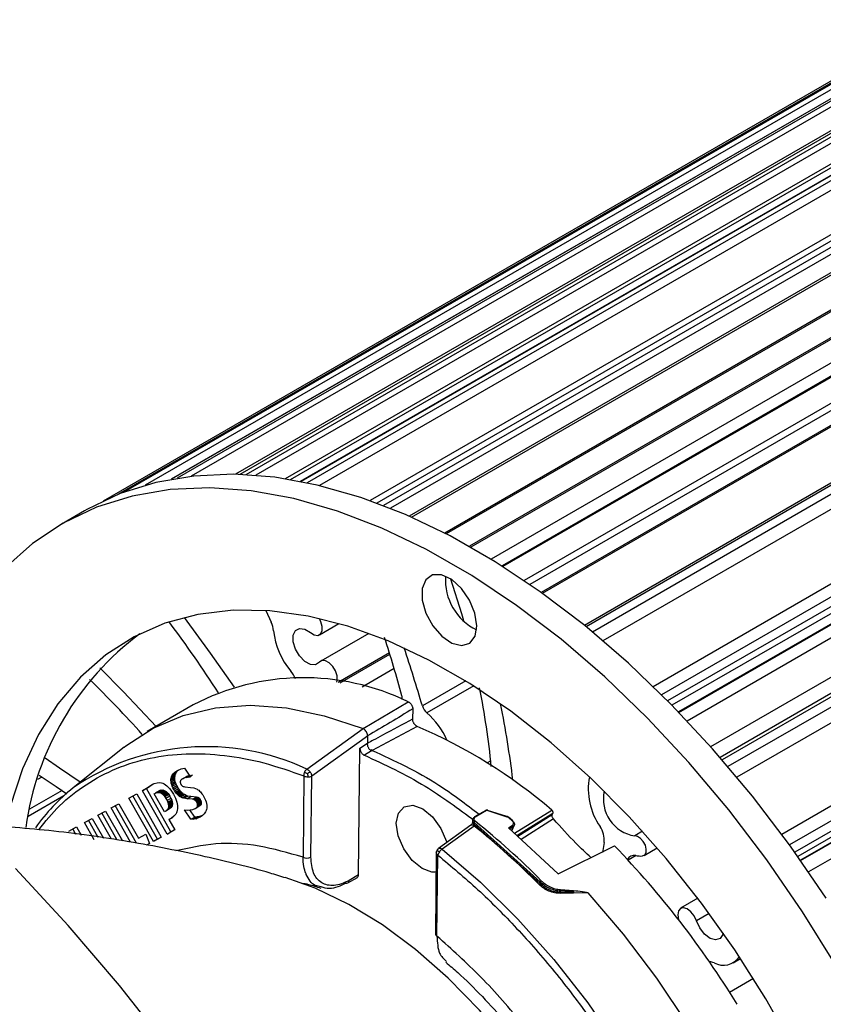
# Model space of a CAD drawing. Units: millimetres. Extents: x 10 to 410, y 10 to 287.
# Drawn here: x 311 to 347, y 108 to 152 of the extents above; entities that cross this region are included whole.
import ezdxf

# ---------------------------------------------------------------- set-up
doc = ezdxf.new("R2010")
doc.units = ezdxf.units.MM

msp = doc.modelspace()

# ---------------------------------------------------------------- linework, layer by layer
at = {"color": 7, "linetype": 'Continuous', "lineweight": 25}
for p, q in [((352.797, 151.763), (317.456, 131.36)), ((355.559, 151.909), (320.347, 131.582)), ((358.577, 151.66), (323.248, 131.265)), ((350.378, 151.059), (315.065, 130.672)), ((322.805, 131.344), (356.603, 150.855)), ((348.169, 149.876), (314.401, 130.382)), ((328.239, 129.661), (362.602, 149.498)), ((365.03, 149.328), (329.727, 128.948)), ((366.18, 148.68), (330.899, 128.312)), ((366.878, 148.021), (331.807, 127.776)), ((367.583, 147.839), (332.298, 127.47)), ((334.107, 126.245), (368.724, 146.229)), ((371.291, 145.18), (335.991, 124.803)), ((340.23, 120.897), (374.976, 140.956)), ((377.358, 139.245), (342.077, 118.878)), ((345.691, 114.253), (380.508, 134.353)), ((313.572, 129.947), (312.511, 129.334)), ((321.706, 125.468), (321.947, 124.941)), ((324.113, 124.381), (324.981, 124.882)), ((326.323, 124.445), (324.167, 123.2)), ((325.039, 122.229), (327.263, 123.513)), ((327.46, 122.86), (326.018, 122.028)), ((318.437, 121.232), (316.378, 120.044)), ((326.065, 120.17), (328.087, 121.372)), ((328.292, 121.05), (328.287, 120.591)), ((328.488, 120.27), (326.467, 119.192)), ((323.536, 118.352), (326.065, 120.17)), ((323.763, 118.043), (326.269, 119.847)), ((326.269, 119.847), (326.265, 119.514)), ((315.34, 119.335), (313.054, 117.511)), ((325.92, 119.296), (326.265, 119.514)), ((325.857, 113.6), (325.92, 119.296)), ((326.439, 119.177), (326.121, 118.975)), ((326.466, 119.195), (326.435, 119.209)), ((317.443, 117.893), (317.62, 117.995)), ((317.45, 117.947), (317.627, 118.049)), ((317.45, 117.947), (317.464, 117.999)), ((317.464, 117.999), (317.64, 118.101)), ((317.464, 117.999), (317.482, 118.048)), ((317.482, 118.048), (317.659, 118.15)), ((317.482, 118.048), (317.537, 118.136)), ((317.537, 118.136), (317.714, 118.238)), ((317.537, 118.136), (317.612, 118.213)), ((317.612, 118.213), (317.77, 118.304)), ((317.612, 118.213), (317.707, 118.277)), ((317.619, 117.937), (317.62, 117.995)), ((317.62, 117.995), (317.627, 118.049)), ((317.627, 118.049), (317.64, 118.101)), ((317.64, 118.101), (317.659, 118.15)), ((317.659, 118.15), (317.714, 118.238)), ((317.707, 118.277), (317.896, 118.359)), ((317.714, 118.238), (317.789, 118.315)), ((317.896, 118.359), (318.056, 118.393)), ((317.962, 117.916), (318.138, 118.018)), ((318.048, 117.954), (318.225, 118.056)), ((318.056, 118.393), (318.324, 117.986)), ((318.225, 118.056), (318.138, 118.018)), ((318.141, 117.978), (318.318, 118.08)), ((318.235, 117.989), (318.412, 118.091)), ((323.41, 118.046), (323.369, 114.4)), ((323.723, 114.398), (323.763, 118.043)), ((316.166, 117.378), (316.564, 117.65)), ((316.343, 117.481), (316.645, 117.687)), ((316.564, 117.65), (316.695, 117.709)), ((316.695, 117.709), (316.825, 117.742)), ((316.825, 117.742), (316.952, 117.744)), ((316.952, 117.744), (317.014, 117.733)), ((317.014, 117.733), (317.076, 117.714)), ((317.076, 117.714), (317.138, 117.686)), ((317.138, 117.686), (317.199, 117.649)), ((317.199, 117.649), (317.26, 117.603)), ((317.26, 117.603), (317.32, 117.547)), ((317.442, 117.835), (317.619, 117.937)), ((317.442, 117.835), (317.443, 117.893)), ((317.447, 117.775), (317.442, 117.835)), ((317.443, 117.893), (317.45, 117.947)), ((317.447, 117.775), (317.624, 117.877)), ((317.459, 117.712), (317.447, 117.775)), ((317.459, 117.712), (317.635, 117.814)), ((317.476, 117.647), (317.459, 117.712)), ((317.476, 117.647), (317.653, 117.749)), ((317.501, 117.579), (317.476, 117.647)), ((317.501, 117.579), (317.678, 117.681)), ((317.533, 117.508), (317.501, 117.579)), ((317.533, 117.508), (317.709, 117.61)), ((317.624, 117.877), (317.619, 117.937)), ((317.635, 117.814), (317.624, 117.877)), ((317.653, 117.749), (317.635, 117.814)), ((317.678, 117.681), (317.653, 117.749)), ((317.709, 117.61), (317.678, 117.681)), ((317.748, 117.537), (317.709, 117.61)), ((317.861, 117.798), (317.859, 117.782)), ((317.859, 117.782), (317.859, 117.765)), ((317.859, 117.765), (317.861, 117.748)), ((317.865, 117.814), (317.861, 117.798)), ((317.861, 117.748), (317.865, 117.73)), ((317.871, 117.828), (317.865, 117.814)), ((317.865, 117.73), (317.87, 117.712)), ((317.87, 117.712), (317.878, 117.693)), ((317.879, 117.843), (317.871, 117.828)), ((317.878, 117.693), (317.889, 117.673)), ((317.9, 117.87), (317.879, 117.843)), ((317.889, 117.673), (317.897, 117.659)), ((317.897, 117.659), (317.906, 117.646)), ((317.928, 117.894), (317.9, 117.87)), ((317.906, 117.646), (317.915, 117.634)), ((317.915, 117.634), (317.925, 117.623)), ((317.925, 117.623), (317.935, 117.613)), ((317.962, 117.916), (317.928, 117.894)), ((317.935, 117.613), (317.945, 117.604)), ((317.945, 117.604), (317.967, 117.588)), ((318.048, 117.954), (317.962, 117.916)), ((317.967, 117.588), (317.991, 117.575)), ((317.991, 117.575), (318.016, 117.565)), ((318.016, 117.565), (318.07, 117.55)), ((318.141, 117.978), (318.048, 117.954)), ((318.07, 117.55), (318.325, 117.532)), ((318.235, 117.989), (318.141, 117.978)), ((318.324, 117.986), (318.235, 117.989)), ((315.561, 117.047), (315.906, 117.236)), ((316.84, 115.208), (315.738, 117.149)), ((315.906, 117.236), (317.008, 115.295)), ((316.343, 117.481), (316.166, 117.378)), ((317.268, 115.437), (316.166, 117.378)), ((317.445, 115.539), (316.343, 117.481)), ((316.697, 117.241), (316.752, 117.274)), ((317.152, 116.439), (316.697, 117.241)), ((316.929, 117.376), (316.752, 117.274)), ((316.752, 117.274), (316.815, 117.3)), ((316.992, 117.402), (316.815, 117.3)), ((316.815, 117.3), (316.878, 117.309)), ((317.054, 117.411), (316.878, 117.309)), ((316.878, 117.309), (316.908, 117.308)), ((317.085, 117.41), (316.908, 117.308)), ((316.908, 117.308), (316.938, 117.302)), ((316.929, 117.376), (316.992, 117.402)), ((317.115, 117.404), (316.938, 117.302)), ((316.938, 117.302), (316.968, 117.292)), ((317.145, 117.394), (316.968, 117.292)), ((316.968, 117.292), (316.998, 117.278)), ((316.992, 117.402), (317.054, 117.411)), ((317.174, 117.38), (316.998, 117.278)), ((316.998, 117.278), (317.027, 117.26)), ((317.204, 117.362), (317.027, 117.26)), ((317.027, 117.26), (317.056, 117.238)), ((317.054, 117.411), (317.085, 117.41)), ((317.232, 117.34), (317.056, 117.238)), ((317.056, 117.238), (317.084, 117.213)), ((317.261, 117.315), (317.084, 117.213)), ((317.084, 117.213), (317.112, 117.183)), ((317.085, 117.41), (317.115, 117.404)), ((317.289, 117.286), (317.112, 117.183)), ((317.112, 117.183), (317.139, 117.15)), ((317.115, 117.404), (317.145, 117.394)), ((317.316, 117.252), (317.139, 117.15)), ((317.139, 117.15), (317.166, 117.114)), ((317.145, 117.394), (317.174, 117.38)), ((317.343, 117.216), (317.166, 117.114)), ((317.166, 117.114), (317.219, 117.029)), ((317.174, 117.38), (317.204, 117.362)), ((317.204, 117.362), (317.232, 117.34)), ((317.396, 117.131), (317.219, 117.029)), ((317.232, 117.34), (317.261, 117.315)), ((317.261, 117.315), (317.289, 117.286)), ((317.289, 117.286), (317.316, 117.252)), ((317.316, 117.252), (317.343, 117.216)), ((317.32, 117.547), (317.379, 117.482)), ((317.343, 117.216), (317.396, 117.131)), ((317.379, 117.482), (317.438, 117.407)), ((317.396, 117.131), (317.444, 117.039)), ((317.438, 117.407), (317.497, 117.321)), ((317.497, 117.321), (317.555, 117.224)), ((317.571, 117.435), (317.533, 117.508)), ((317.555, 117.224), (317.604, 117.132)), ((317.748, 117.537), (317.571, 117.435)), ((317.608, 117.375), (317.571, 117.435)), ((317.604, 117.132), (317.645, 117.043)), ((317.608, 117.375), (317.785, 117.477)), ((317.645, 117.32), (317.608, 117.375)), ((317.645, 117.32), (317.821, 117.422)), ((317.682, 117.271), (317.645, 117.32)), ((317.682, 117.271), (317.859, 117.373)), ((317.719, 117.228), (317.682, 117.271)), ((317.719, 117.228), (317.896, 117.33)), ((317.757, 117.19), (317.719, 117.228)), ((317.785, 117.477), (317.748, 117.537)), ((317.757, 117.19), (317.934, 117.292)), ((317.794, 117.157), (317.757, 117.19)), ((317.821, 117.422), (317.785, 117.477)), ((317.794, 117.157), (317.971, 117.259)), ((317.832, 117.128), (317.794, 117.157)), ((317.859, 117.373), (317.821, 117.422)), ((317.832, 117.128), (318.009, 117.23)), ((317.87, 117.104), (317.832, 117.128)), ((317.896, 117.33), (317.859, 117.373)), ((317.87, 117.104), (318.047, 117.206)), ((317.934, 117.292), (317.896, 117.33)), ((317.971, 117.259), (317.934, 117.292)), ((317.945, 117.066), (318.122, 117.168)), ((318.009, 117.23), (317.971, 117.259)), ((318.047, 117.206), (318.009, 117.23)), ((318.019, 117.04), (318.196, 117.142)), ((318.122, 117.168), (318.047, 117.206)), ((318.196, 117.142), (318.122, 117.168)), ((318.163, 117.015), (318.339, 117.118)), ((318.339, 117.118), (318.196, 117.142)), ((318.325, 117.532), (318.469, 117.509)), ((318.593, 117.098), (318.339, 117.118)), ((318.469, 117.509), (318.542, 117.485)), ((318.542, 117.485), (318.617, 117.449)), ((318.617, 117.449), (318.654, 117.426)), ((318.654, 117.426), (318.691, 117.399)), ((318.691, 117.399), (318.728, 117.368)), ((318.728, 117.368), (318.764, 117.332)), ((318.764, 117.332), (318.801, 117.29)), ((318.801, 117.29), (318.836, 117.244)), ((318.836, 117.244), (318.872, 117.192)), ((318.872, 117.192), (318.907, 117.135)), ((318.907, 117.135), (318.954, 117.045)), ((314.763, 116.609), (315.108, 116.798)), ((315.896, 115.026), (314.94, 116.711)), ((315.108, 116.798), (315.988, 115.247)), ((316.663, 115.106), (315.561, 117.047)), ((317.219, 117.029), (317.267, 116.937)), ((317.444, 117.039), (317.267, 116.937)), ((317.267, 116.937), (317.303, 116.85)), ((317.48, 116.952), (317.303, 116.85)), ((317.303, 116.85), (317.316, 116.808)), ((317.483, 116.665), (317.306, 116.563)), ((317.493, 116.91), (317.316, 116.808)), ((317.316, 116.808), (317.326, 116.768)), ((317.496, 116.695), (317.319, 116.592)), ((317.503, 116.87), (317.326, 116.768)), ((317.326, 116.768), (317.332, 116.729)), ((317.505, 116.726), (317.328, 116.624)), ((317.509, 116.831), (317.332, 116.729)), ((317.332, 116.729), (317.335, 116.692)), ((317.51, 116.759), (317.334, 116.657)), ((317.335, 116.692), (317.334, 116.657)), ((317.512, 116.794), (317.335, 116.692)), ((317.444, 117.039), (317.48, 116.952)), ((317.483, 116.665), (317.465, 116.638)), ((317.48, 116.952), (317.493, 116.91)), ((317.496, 116.695), (317.483, 116.665)), ((317.493, 116.91), (317.503, 116.87)), ((317.505, 116.726), (317.496, 116.695)), ((317.503, 116.87), (317.509, 116.831)), ((317.51, 116.759), (317.505, 116.726)), ((317.509, 116.831), (317.512, 116.794)), ((317.512, 116.794), (317.51, 116.759)), ((317.645, 117.043), (317.679, 116.957)), ((317.679, 116.957), (317.706, 116.873)), ((317.706, 116.873), (317.725, 116.792)), ((317.725, 116.792), (317.737, 116.715)), ((317.737, 116.715), (317.742, 116.641)), ((317.945, 117.066), (317.87, 117.104)), ((318.019, 117.04), (317.945, 117.066)), ((318.163, 117.015), (318.019, 117.04)), ((318.417, 116.996), (318.163, 117.015)), ((318.417, 116.996), (318.593, 117.098)), ((318.47, 116.981), (318.417, 116.996)), ((318.47, 116.981), (318.647, 117.083)), ((318.495, 116.97), (318.47, 116.981)), ((318.495, 116.97), (318.672, 117.072)), ((318.519, 116.957), (318.495, 116.97)), ((318.519, 116.957), (318.695, 117.059)), ((318.541, 116.941), (318.519, 116.957)), ((318.525, 116.585), (318.702, 116.687)), ((318.541, 116.941), (318.718, 117.043)), ((318.551, 116.931), (318.541, 116.941)), ((318.551, 116.931), (318.728, 117.033)), ((318.562, 116.921), (318.551, 116.931)), ((318.562, 116.921), (318.738, 117.023)), ((318.571, 116.91), (318.562, 116.921)), ((318.568, 116.612), (318.744, 116.714)), ((318.571, 116.91), (318.748, 117.012)), ((318.581, 116.897), (318.571, 116.91)), ((318.581, 116.897), (318.758, 116.999)), ((318.59, 116.884), (318.581, 116.897)), ((318.59, 116.884), (318.767, 116.986)), ((318.599, 116.87), (318.59, 116.884)), ((318.647, 117.083), (318.593, 117.098)), ((318.599, 116.87), (318.775, 116.972)), ((318.61, 116.847), (318.599, 116.87)), ((318.6, 116.641), (318.777, 116.744)), ((318.6, 116.641), (318.623, 116.673)), ((318.61, 116.847), (318.787, 116.949)), ((318.62, 116.825), (318.61, 116.847)), ((318.62, 116.825), (318.797, 116.927)), ((318.628, 116.804), (318.62, 116.825)), ((318.623, 116.673), (318.799, 116.775)), ((318.623, 116.673), (318.63, 116.69)), ((318.628, 116.804), (318.805, 116.906)), ((318.634, 116.784), (318.628, 116.804)), ((318.63, 116.69), (318.807, 116.792)), ((318.63, 116.69), (318.636, 116.708)), ((318.634, 116.784), (318.811, 116.886)), ((318.638, 116.764), (318.634, 116.784)), ((318.636, 116.708), (318.812, 116.81)), ((318.636, 116.708), (318.639, 116.726)), ((318.638, 116.764), (318.815, 116.866)), ((318.639, 116.744), (318.638, 116.764)), ((318.639, 116.744), (318.816, 116.846)), ((318.639, 116.726), (318.815, 116.828)), ((318.639, 116.726), (318.639, 116.744)), ((318.672, 117.072), (318.647, 117.083)), ((318.695, 117.059), (318.672, 117.072)), ((318.718, 117.043), (318.695, 117.059)), ((318.702, 116.687), (318.744, 116.714)), ((318.728, 117.033), (318.718, 117.043)), ((318.738, 117.023), (318.728, 117.033)), ((318.748, 117.012), (318.738, 117.023)), ((318.744, 116.714), (318.777, 116.744)), ((318.758, 116.999), (318.748, 117.012)), ((318.767, 116.986), (318.758, 116.999)), ((318.775, 116.972), (318.767, 116.986)), ((318.787, 116.949), (318.775, 116.972)), ((318.777, 116.744), (318.799, 116.775)), ((318.797, 116.927), (318.787, 116.949)), ((318.805, 116.906), (318.797, 116.927)), ((318.799, 116.775), (318.807, 116.792)), ((318.811, 116.886), (318.805, 116.906)), ((318.807, 116.792), (318.812, 116.81)), ((318.815, 116.866), (318.811, 116.886)), ((318.812, 116.81), (318.815, 116.828)), ((318.816, 116.846), (318.815, 116.866)), ((318.815, 116.828), (318.816, 116.846)), ((318.954, 117.045), (318.991, 116.961)), ((318.991, 116.961), (319.02, 116.881)), ((319.02, 116.881), (319.04, 116.805)), ((319.04, 116.805), (319.051, 116.733)), ((319.051, 116.733), (319.055, 116.665)), ((319.055, 116.665), (319.051, 116.602)), ((314.163, 116.28), (314.508, 116.469)), ((314.775, 115.201), (314.163, 116.28)), ((315.03, 115.166), (314.339, 116.382)), ((314.508, 116.469), (315.266, 115.133)), ((315.632, 115.078), (314.763, 116.609)), ((317.209, 116.47), (317.152, 116.439)), ((317.385, 116.572), (317.209, 116.47)), ((317.266, 116.512), (317.209, 116.47)), ((317.443, 116.614), (317.266, 116.512)), ((317.288, 116.536), (317.266, 116.512)), ((317.288, 116.536), (317.465, 116.638)), ((317.306, 116.563), (317.288, 116.536)), ((317.319, 116.592), (317.306, 116.563)), ((317.328, 116.624), (317.319, 116.592)), ((317.334, 116.657), (317.328, 116.624)), ((317.443, 116.614), (317.385, 116.572)), ((317.465, 116.638), (317.443, 116.614)), ((317.58, 116.233), (317.473, 116.157)), ((317.661, 116.328), (317.58, 116.233)), ((317.691, 116.383), (317.661, 116.328)), ((317.714, 116.441), (317.691, 116.383)), ((317.73, 116.504), (317.714, 116.441)), ((317.74, 116.571), (317.73, 116.504)), ((317.742, 116.641), (317.74, 116.571)), ((318.045, 116.524), (318.169, 116.511)), ((318.336, 116.098), (318.045, 116.524)), ((318.169, 116.511), (318.301, 116.519)), ((318.513, 116.2), (318.295, 116.518)), ((318.301, 116.519), (318.424, 116.544)), ((318.424, 116.544), (318.525, 116.585)), ((318.525, 116.585), (318.568, 116.612)), ((318.554, 116.121), (318.731, 116.223)), ((318.568, 116.612), (318.6, 116.641)), ((318.731, 116.223), (318.621, 116.203)), ((318.865, 116.275), (318.731, 116.223)), ((318.852, 116.263), (318.751, 116.197)), ((318.936, 116.342), (318.852, 116.263)), ((319, 116.435), (318.936, 116.342)), ((319.023, 116.487), (319, 116.435)), ((319.041, 116.542), (319.023, 116.487)), ((319.051, 116.602), (319.041, 116.542)), ((331.564, 116.497), (331.06, 116.206)), ((331.595, 116.49), (331.093, 116.2)), ((331.565, 116.498), (331.564, 116.497)), ((332.509, 116.218), (331.646, 116.494)), ((331.655, 116.487), (332.517, 116.213)), ((334.553, 116.301), (334.583, 116.376)), ((313.562, 115.951), (313.907, 116.14)), ((314, 115.18), (313.562, 115.951)), ((314.177, 115.282), (313.739, 116.053)), ((313.907, 116.14), (314.412, 115.251)), ((317.35, 116.089), (317.527, 116.192)), ((317.473, 116.157), (317.35, 116.089)), ((317.35, 116.089), (317.613, 115.627)), ((318.336, 116.098), (318.513, 116.2)), ((318.445, 116.101), (318.336, 116.098)), ((318.445, 116.101), (318.621, 116.203)), ((318.554, 116.121), (318.445, 116.101)), ((318.621, 116.203), (318.513, 116.2)), ((318.751, 116.197), (318.554, 116.121)), ((330.893, 115.831), (329.452, 114.794)), ((331.049, 115.795), (329.608, 114.758)), ((330.978, 116.084), (330.977, 115.98)), ((334.012, 113.291), (331.051, 115.951)), ((331.051, 115.951), (331.051, 115.878)), ((334.01, 113.216), (331.051, 115.878)), ((332.587, 115.721), (332.762, 115.835)), ((332.781, 116.033), (332.595, 116.188)), ((332.742, 115.577), (332.866, 115.887)), ((312.858, 115.565), (313.203, 115.754)), ((313.174, 115.422), (313.035, 115.667)), ((313.203, 115.754), (313.41, 115.389)), ((315.988, 115.247), (316.319, 115.428)), ((316.319, 115.428), (316.488, 115.01)), ((317.613, 115.627), (317.268, 115.437)), ((317.268, 115.437), (317.445, 115.539)), ((317.61, 115.63), (317.445, 115.539)), ((334.818, 113.644), (332.587, 115.721)), ((332.789, 115.768), (332.612, 115.652)), ((316.486, 115.014), (316.347, 114.938)), ((317.008, 115.295), (316.663, 115.106)), ((316.84, 115.208), (316.663, 115.106)), ((316.84, 115.208), (317.006, 115.299)), ((334.818, 113.644), (337.34, 114.911)), ((336.88, 115.055), (336.811, 114.606)), ((329.346, 114.593), (329.306, 110.959)), ((329.379, 110.854), (329.42, 114.488)), ((338.672, 114.476), (339.26, 114.816)), ((325.857, 113.6), (325.432, 113.355)), ((325.381, 113.243), (325.807, 113.49)), ((334.012, 113.291), (334.01, 113.216)), ((334.919, 112.832), (334.92, 112.883)), ((334.919, 112.832), (335.499, 112.845)), ((335.499, 112.845), (334.92, 112.883)), ((335.5, 112.789), (334.92, 112.775)), ((334.923, 112.943), (335.503, 112.904)), ((336.149, 112.801), (335.5, 112.789)), ((341.088, 112.554), (340.309, 112.104)), ((342.671, 109.657), (343, 109.847))]:
    msp.add_line(p, q, dxfattribs=at)
at = {"color": 8, "linetype": 'Continuous', "lineweight": 25}
for p, q in [((352.82, 151.771), (317.468, 131.363)), ((353.068, 151.814), (317.716, 131.405)), ((353.473, 151.768), (318.354, 131.494)), ((355.886, 151.986), (320.532, 131.577)), ((356.152, 151.975), (320.799, 131.566)), ((356.34, 151.796), (321.246, 131.537)), ((358.634, 151.668), (323.28, 131.258)), ((358.915, 151.611), (323.561, 131.202)), ((350.675, 151.18), (315.326, 130.774)), ((359.349, 151.421), (324.11, 131.078)), ((350.45, 151.093), (315.102, 130.687)), ((350.872, 151.055), (316.286, 131.089)), ((356.627, 151.043), (322.57, 131.382)), ((361.633, 150.757), (326.378, 130.405)), ((362.04, 150.702), (326.686, 130.293)), ((362.33, 150.594), (326.975, 130.184)), ((362.495, 150.374), (327.3, 130.057)), ((362.64, 149.637), (328.125, 129.711)), ((365.136, 149.316), (329.793, 128.913)), ((366.126, 148.724), (330.833, 128.35)), ((367.637, 147.819), (332.341, 127.443)), ((368.629, 147.225), (333.285, 126.821)), ((368.772, 146.973), (333.549, 126.639)), ((368.766, 146.321), (334.055, 126.283)), ((371.423, 145.15), (336.068, 124.74)), ((371.712, 144.912), (336.357, 124.502)), ((372.113, 144.482), (336.824, 124.11)), ((374.375, 142.425), (339.082, 122.05)), ((374.806, 142.097), (339.451, 121.687)), ((375.082, 141.821), (339.727, 121.411)), ((375.171, 141.567), (339.919, 121.216)), ((375.014, 141.008), (340.211, 120.917)), ((373.482, 139.489), (340.601, 120.508)), ((377.526, 139.179), (342.171, 118.77)), ((377.789, 138.872), (342.435, 118.463)), ((378.133, 138.363), (342.836, 117.986)), ((374.017, 138.04), (341.655, 119.358)), ((380.149, 135.797), (344.85, 115.42)), ((380.547, 135.362), (345.193, 114.952)), ((380.787, 135.028), (345.433, 114.618)), ((380.828, 134.782), (345.569, 114.427)), ((380.531, 134.373), (345.688, 114.258)), ((378.163, 132.282), (346.047, 113.742)), ((327.245, 123.57), (324.948, 122.244)), ((330.671, 122.309), (328.725, 121.185)), ((331.029, 122.085), (328.926, 120.871)), ((331.791, 118.72), (331.632, 118.629)), ((311.658, 117.995), (311.461, 117.881)), ((312.636, 117.155), (311.032, 116.229)), ((312.559, 117.389), (311.102, 116.548)), ((332.851, 115.475), (334.532, 116.514)), ((332.96, 115.374), (334.583, 116.376)), ((334.553, 116.301), (333.005, 115.332)), ((334.609, 116.113), (333.149, 115.198)), ((332.789, 115.768), (332.72, 115.597)), ((338.605, 115.56), (338.249, 115.354)), ((338.31, 114.468), (337.956, 114.263)), ((341.592, 111.878), (341.016, 111.546)), ((341.639, 109.697), (341.615, 109.683)), ((343.577, 108.947), (342.509, 108.331))]:
    msp.add_line(p, q, dxfattribs=at)
at = {"color": 7, "linetype": 'Continuous', "lineweight": 25, "flags": 128}
for points in [[(346.841, 112.555), (345.233, 114.897), (343.529, 117.136), (341.743, 119.259), (339.886, 121.251), (337.969, 123.099), (336.007, 124.79), (334.012, 126.313), (331.997, 127.659), (329.976, 128.818), (327.962, 129.782), (325.969, 130.545), (324.01, 131.102), (322.098, 131.449), (320.246, 131.584), (318.466, 131.506), (316.771, 131.215), (315.17, 130.714), (313.676, 130.006), (313.572, 129.947)], [(347.284, 109.516), (345.781, 111.943), (344.172, 114.284), (342.469, 116.524), (340.682, 118.647), (338.825, 120.639), (336.909, 122.486), (334.946, 124.178), (332.951, 125.701), (330.936, 127.047), (328.915, 128.206), (326.902, 129.17), (324.909, 129.933), (322.95, 130.49), (321.038, 130.837), (319.186, 130.972), (317.406, 130.894), (315.71, 130.603), (314.11, 130.102), (312.615, 129.393), (311.237, 128.482), (309.984, 127.375)], [(331.169, 124.786), (331.084, 125.351), (330.844, 125.936), (330.48, 126.461), (330.042, 126.855), (329.589, 127.067), (329.183, 127.065), (328.878, 126.852), (328.715, 126.456), (328.716, 125.93), (328.882, 125.345), (329.19, 124.781), (329.597, 124.313), (330.05, 124.005), (330.487, 123.898), (330.849, 124.007), (331.087, 124.317), (331.169, 124.786)], [(329.991, 126.889), (330.472, 125.334), (330.563, 125.016)], [(345.406, 105.775), (344.13, 108.042), (342.741, 110.237), (341.248, 112.342), (339.666, 114.339), (338.005, 116.213), (336.28, 117.948), (334.505, 119.532), (332.693, 120.95), (330.86, 122.191), (329.02, 123.246), (327.188, 124.106), (325.379, 124.764), (323.607, 125.215), (321.886, 125.455), (320.231, 125.482), (318.655, 125.296), (317.17, 124.898), (315.789, 124.292), (314.522, 123.483), (313.379, 122.477), (312.371, 121.281), (311.504, 119.907), (310.787, 118.365), (310.224, 116.666)], [(320.294, 122.024), (319.211, 123.561), (318.046, 125.161)], [(323.704, 124.482), (323.874, 124.377), (324.034, 124.354), (324.158, 124.417), (324.229, 124.555), (324.235, 124.748), (324.175, 124.967), (324.104, 125.108)], [(324.104, 123.144), (323.93, 123.03), (323.699, 123.044), (323.445, 123.184), (323.208, 123.428), (323.027, 123.739), (322.93, 124.066), (322.931, 124.359), (323.03, 124.571), (323.213, 124.669), (323.45, 124.638), (323.704, 124.482)], [(316.773, 120.271), (315.316, 121.821), (314.255, 122.895)], [(324.885, 122.254), (324.907, 122.337), (324.901, 122.537), (324.829, 122.757), (324.704, 122.963), (324.545, 123.124), (324.374, 123.215), (324.219, 123.222), (324.104, 123.144)], [(315.34, 119.335), (315.426, 119.403), (316.647, 120.192), (317.992, 120.761), (319.448, 121.103), (320.999, 121.215), (322.63, 121.095), (324.324, 120.746), (326.065, 120.17)], [(313.369, 117.763), (312.445, 118.401), (311.793, 118.838)], [(311.525, 118.081), (312.289, 117.574), (312.777, 117.237)], [(327.555, 115.92), (327.649, 116.38), (327.907, 116.664), (328.289, 116.73), (328.737, 116.568), (329.182, 116.202), (329.557, 115.688), (329.805, 115.104), (329.819, 115.055)], [(329.337, 113.73), (329.154, 113.728), (328.707, 113.891), (328.261, 114.257), (327.886, 114.771), (327.638, 115.355), (327.555, 115.92)], [(338.6, 114.454), (338.703, 114.499), (338.763, 114.606), (338.771, 114.758), (338.727, 114.932), (338.637, 115.102), (338.514, 115.242), (338.378, 115.331), (338.249, 115.354)], [(329.608, 114.758), (331.337, 113.271), (333.013, 111.614), (334.62, 109.802), (336.14, 107.855), (337.557, 105.793), (338.857, 103.638), (340.025, 101.413), (341.049, 99.141), (341.92, 96.845), (342.626, 94.551), (343.162, 92.282), (343.521, 90.061), (343.7, 87.913), (343.697, 85.859), (343.512, 83.922), (343.146, 82.122), (342.604, 80.477)], [(334.187, 70.546), (333.343, 73.849), (332.347, 77.172), (331.201, 80.503), (329.911, 83.828), (328.482, 87.134), (326.92, 90.406), (325.23, 93.633), (323.42, 96.802), (321.498, 99.898), (319.47, 102.911), (317.345, 105.827), (315.131, 108.635), (312.838, 111.325), (310.474, 113.884)], [(338.816, 85.347), (338.938, 85.908), (339.152, 87.506), (339.198, 89.219), (339.075, 91.024), (338.784, 92.899), (338.33, 94.82), (337.718, 96.763), (336.956, 98.704), (336.052, 100.617), (335.02, 102.481), (333.871, 104.269), (332.62, 105.961), (331.284, 107.535), (329.877, 108.971), (328.419, 110.251), (326.928, 111.36), (325.422, 112.282), (323.92, 113.007), (322.568, 113.488)], [(336.149, 112.801), (337.732, 110.948), (339.226, 108.969), (340.614, 106.882), (341.884, 104.709), (343.022, 102.472), (344.016, 100.194), (344.857, 97.897), (345.536, 95.606), (346.046, 93.342), (346.383, 91.13), (346.542, 88.992), (346.521, 86.949), (346.323, 85.021), (345.947, 83.23), (345.398, 81.592)], [(341.016, 111.546), (340.918, 111.763), (340.773, 111.951), (340.605, 112.08), (340.439, 112.132), (340.3, 112.098), (340.21, 111.984), (340.182, 111.806), (340.22, 111.592)], [(342.226, 110.99), (342.208, 110.926), (342.081, 110.745), (341.879, 110.685), (341.632, 110.755), (341.381, 110.944), (341.165, 111.222), (341.016, 111.546)]]:
    msp.add_lwpolyline(points, dxfattribs=at)
at = {"color": 7, "linetype": 'Continuous', "lineweight": 25}
for centre, radius, start, end in [((332.238, 126.827), 2.478, 175.8284, 244.1661), ((268.58, 88.637), 60.82, 33.02014, 36.6745), ((320.886, 124.449), 1.169, 5.2555, 24.9047), ((323.854, 113.981), 13.039, 126.7589, 172.2935), ((325.425, 124.922), 3.394, 186.2003, 219.8975), ((277.014, 107.971), 52.597, 15.0705, 18.035), ((233.227, 92.704), 99.655, 16.60683, 18.17656), ((323.401, 111.75), 10.703, 64.0346, 117.6309), ((321.729, 121.855), 1.409, 22.9139, 39.2042), ((280.556, 88.083), 47.753, 41.7975, 45.8852), ((296.531, 115.004), 35.455, 5.6193, 11.387), ((327.373, 121.523), 0.447, 353.8105, 16.1239), ((329.375, 121.38), 0.679, 196.6944, 228.629), ((287.067, 112.219), 46.066, 7.0304, 11.3429), ((326.579, 118.197), 3.558, 24.1942, 48.7236), ((319.056, 98.351), 23.862, 49.5661, 66.7156), ((323.746, 118.083), 0.338, 156.7696, 186.2519), ((323.582, 118.361), 0.359, 241.2841, 270.693), ((323.737, 118.097), 0.324, 128.1235, 158.4315), ((323.596, 118.357), 0.355, 268.4136, 298.0182), ((339.081, 117.448), 2.914, 169.0184, 214.9859), ((318.61, 110.581), 8.882, 128.7216, 144.6574), ((338.518, 117.005), 1.673, 167.6111, 260.7571), ((310.443, 89.985), 33.027, 44.581, 51.3967), ((331.142, 115.928), 0.0931, 121.3683, 165.9121), ((310.423, 90.014), 33.211, 44.6247, 51.5085), ((312.708, 92.135), 31.192, 50.003, 50.4481), ((335.772, 115.155), 1.113, 354.8243, 34.0149), ((308.022, 86.551), 40.79, 31.3872, 44.0477), ((329.436, 114.591), 0.09, 159.6272, 179.6656), ((329.474, 114.604), 0.128, 185.5224, 244.8221), ((329.801, 114.403), 0.391, 143.7091, 167.3722), ((329.896, 114.352), 0.498, 125.4392, 145.5238), ((338.211, 114.178), 0.305, 75.418, 157.8361), ((338.508, 115.531), 1.081, 258.2629, 274.9288), ((323.548, 114.735), 0.38, 241.861, 297.2959), ((325.332, 113.334), 0.103, 249.8752, 298.0242), ((329.431, 110.968), 0.125, 184.2401, 245.6102), ((341.632, 109.259), 0.438, 65.7248, 93.3811), ((342.234, 110.395), 0.849, 240.2194, 326.8081)]:
    msp.add_arc(centre, radius, start, end, dxfattribs=at)
at = {"color": 8, "linetype": 'Continuous', "lineweight": 25}
for centre, radius, start, end in [((319.03, 108.763), 10.595, 64.8295, 124.3411), ((331.575, 116.471), 0.0285, 43.5187, 109.4575), ((331.103, 115.993), 0.126, 184.7104, 245.3337), ((325.311, 113.344), 0.122, 304.8402, 5.4942)]:
    msp.add_arc(centre, radius, start, end, dxfattribs=at)
at = {"color": 7, "linetype": 'Continuous', "lineweight": 25}
for points, knots in [([(328.087, 121.372), (328.1, 121.366), (328.125, 121.355), (328.164, 121.324), (328.2, 121.287), (328.232, 121.243), (328.258, 121.195), (328.278, 121.145), (328.29, 121.095), (328.291, 121.065), (328.292, 121.05)], [0, 0, 0, 0, 0.12574, 0.250043, 0.376502, 0.500049, 0.626489, 0.750056, 0.875771, 1, 1, 1, 1]), ([(328.292, 121.05), (327.955, 120.85), (327.281, 120.449), (326.607, 120.047), (326.269, 119.847)], [0, 0, 0, 0, 0.499587, 1, 1, 1, 1]), ([(328.287, 120.591), (327.836, 120.351), (327.245, 120.036), (326.571, 119.677), (326.348, 119.558), (326.265, 119.514)], [0, 0, 0, 0, 0.668688, 0.876516, 1, 1, 1, 1]), ([(328.488, 120.27), (328.476, 120.276), (328.45, 120.288), (328.413, 120.319), (328.377, 120.356), (328.346, 120.399), (328.32, 120.447), (328.301, 120.496), (328.289, 120.546), (328.288, 120.576), (328.287, 120.591)], [0, 0, 0, 0, 0.1241739, 0.2498726, 0.3733552, 0.4997544, 0.6233068, 0.7497725, 0.8741354, 1, 1, 1, 1]), ([(326.269, 119.847), (326.267, 119.868), (326.262, 119.911), (326.235, 119.988), (326.19, 120.067), (326.13, 120.135), (326.086, 120.159), (326.065, 120.17)], [0, 0, 0, 0, 0.1744952, 0.3657463, 0.5646416, 0.7928414, 1, 1, 1, 1]), ([(326.265, 119.514), (326.261, 119.505), (326.254, 119.488), (326.252, 119.453), (326.258, 119.411), (326.274, 119.36), (326.298, 119.313), (326.327, 119.27), (326.36, 119.232), (326.398, 119.198), (326.425, 119.184), (326.439, 119.177)], [0, 0, 0, 0, 0.068984, 0.129564, 0.253865, 0.376709, 0.502582, 0.612047, 0.734263, 0.865276, 1, 1, 1, 1]), ([(325.92, 119.296), (325.921, 119.281), (325.922, 119.251), (325.934, 119.202), (325.953, 119.153), (325.979, 119.105), (326.01, 119.061), (326.045, 119.024), (326.083, 118.993), (326.108, 118.981), (326.121, 118.975)], [0, 0, 0, 0, 0.124329, 0.2501361, 0.3737365, 0.5001913, 0.6237286, 0.7501087, 0.8743208, 1, 1, 1, 1]), ([(326.121, 118.975), (327.032, 118.556), (328.689, 117.794), (330.336, 116.578), (331.077, 116.031)], [0, 0, 0, 0, 0.5502, 1, 1, 1, 1]), ([(326.435, 119.209), (326.432, 119.202), (326.428, 119.193), (326.431, 119.183), (326.435, 119.179), (326.437, 119.178), (326.439, 119.177)], [0, 0, 0, 0, 0.596784, 0.814099, 0.909399, 1, 1, 1, 1]), ([(326.466, 119.192), (327.469, 118.734), (329.077, 117.999), (330.67, 116.785), (331.27, 116.327)], [0, 0, 0, 0, 0.6232, 1, 1, 1, 1]), ([(323.435, 118.216), (323.456, 118.205), (323.495, 118.185), (323.543, 118.16), (323.565, 118.149)], [0, 0, 0, 0, 0.540147, 1, 1, 1, 1]), ([(323.536, 118.352), (323.548, 118.347), (323.573, 118.336), (323.611, 118.308), (323.651, 118.272), (323.675, 118.242), (323.687, 118.226)], [0, 0, 0, 0, 0.2290521, 0.4751712, 0.7341017, 1, 1, 1, 1]), ([(323.687, 118.226), (323.665, 118.213), (323.627, 118.188), (323.584, 118.161), (323.565, 118.149)], [0, 0, 0, 0, 0.554189, 1, 1, 1, 1]), ([(323.565, 118.149), (323.569, 118.119), (323.577, 118.066), (323.584, 118.021), (323.586, 118.002)], [0, 0, 0, 0, 0.561952, 1, 1, 1, 1]), ([(323.687, 118.226), (323.698, 118.21), (323.719, 118.179), (323.742, 118.13), (323.758, 118.084), (323.761, 118.057), (323.763, 118.043)], [0, 0, 0, 0, 0.265906, 0.524833, 0.770953, 1, 1, 1, 1]), ([(331.655, 116.487), (331.646, 116.489), (331.628, 116.492), (331.601, 116.49), (331.575, 116.485), (331.561, 116.478), (331.554, 116.475)], [0, 0, 0, 0, 0.25001, 0.499928, 0.749949, 1, 1, 1, 1]), ([(331.654, 116.505), (331.647, 116.507), (331.632, 116.51), (331.608, 116.51), (331.584, 116.506), (331.571, 116.5), (331.565, 116.498)], [0, 0, 0, 0, 0.234704, 0.496135, 0.759426, 1, 1, 1, 1]), ([(331.646, 116.494), (331.641, 116.495), (331.633, 116.497), (331.619, 116.498), (331.606, 116.496), (331.599, 116.492), (331.595, 116.49)], [0, 0, 0, 0, 0.259318, 0.499067, 0.73938, 1, 1, 1, 1]), ([(331.646, 116.494), (331.648, 116.497), (331.65, 116.503), (331.653, 116.505), (331.655, 116.505), (331.655, 116.503), (331.656, 116.498), (331.655, 116.492), (331.655, 116.487)], [0, 0, 0, 0, 0.2392017, 0.3682002, 0.4999976, 0.6317651, 0.7607666, 1, 1, 1, 1]), ([(332.517, 116.23), (332.517, 116.23), (332.517, 116.231), (332.514, 116.228), (332.511, 116.221), (332.509, 116.218)], [0, 0, 0, 0, 0.079167, 0.558301, 1, 1, 1, 1]), ([(332.595, 116.188), (332.583, 116.197), (332.56, 116.214), (332.532, 116.225), (332.518, 116.23)], [0, 0, 0, 0, 0.5016681, 1, 1, 1, 1]), ([(334.583, 116.376), (334.584, 116.381), (334.588, 116.39), (334.588, 116.407), (334.585, 116.426), (334.579, 116.446), (334.571, 116.466), (334.56, 116.484), (334.547, 116.501), (334.537, 116.509), (334.532, 116.514)], [0, 0, 0, 0, 0.126987, 0.248579, 0.370822, 0.499651, 0.626795, 0.748341, 0.87067, 1, 1, 1, 1]), ([(334.609, 116.113), (334.597, 116.128), (334.574, 116.157), (334.552, 116.21), (334.542, 116.262), (334.549, 116.288), (334.553, 116.301)], [0, 0, 0, 0, 0.249234, 0.499903, 0.749085, 1, 1, 1, 1]), ([(322.597, 113.465), (322.361, 113.539), (321.189, 113.906), (318.843, 114.473), (315.538, 115.13), (312.036, 115.624), (309.656, 115.788), (308.496, 115.868)], [0, 0, 0, 0, 0.053759, 0.267656, 0.512228, 0.762281, 1, 1, 1, 1]), ([(330.977, 115.983), (330.976, 115.968), (330.973, 115.943), (330.956, 115.904), (330.937, 115.874), (330.915, 115.848), (330.901, 115.837), (330.893, 115.831)], [0, 0, 0, 0, 0.270168, 0.475302, 0.693249, 0.830764, 1, 1, 1, 1]), ([(331.052, 116.185), (331.031, 116.168), (330.99, 116.133), (330.972, 116.068), (330.99, 116.003), (331.031, 115.968), (331.051, 115.951)], [0, 0, 0, 0, 0.250008, 0.499989, 0.749985, 1, 1, 1, 1]), ([(331.093, 116.2), (331.085, 116.195), (331.068, 116.183), (331.044, 116.154), (331.033, 116.11), (331.044, 116.064), (331.068, 116.03), (331.085, 116.015), (331.093, 116.007)], [0, 0, 0, 0, 0.1232976, 0.2442327, 0.4988996, 0.7545902, 0.8762281, 1, 1, 1, 1]), ([(331.051, 115.878), (331.052, 115.871), (331.056, 115.857), (331.056, 115.834), (331.053, 115.812), (331.05, 115.801), (331.049, 115.795)], [0, 0, 0, 0, 0.244599, 0.500115, 0.755624, 1, 1, 1, 1]), ([(331.093, 116.2), (331.091, 116.202), (331.086, 116.206), (331.078, 116.209), (331.071, 116.21), (331.064, 116.209), (331.059, 116.205), (331.055, 116.2), (331.052, 116.193), (331.052, 116.188), (331.052, 116.185)], [0, 0, 0, 0, 0.124984, 0.250039, 0.37493, 0.499934, 0.624946, 0.750021, 0.874992, 1, 1, 1, 1]), ([(332.571, 116.185), (332.561, 116.192), (332.543, 116.205), (332.521, 116.214), (332.509, 116.218)], [0, 0, 0, 0, 0.500175, 1, 1, 1, 1]), ([(332.762, 115.835), (332.777, 115.848), (332.808, 115.874), (332.818, 115.927), (332.804, 115.983), (332.773, 116.014), (332.757, 116.03)], [0, 0, 0, 0, 0.250327, 0.499934, 0.749545, 1, 1, 1, 1]), ([(332.789, 115.768), (332.79, 115.771), (332.792, 115.778), (332.79, 115.792), (332.785, 115.808), (332.775, 115.824), (332.766, 115.832), (332.762, 115.835)], [0, 0, 0, 0, 0.175082, 0.366032, 0.56416, 0.792105, 1, 1, 1, 1]), ([(332.784, 116.015), (332.785, 116.02), (332.786, 116.028), (332.782, 116.031), (332.78, 116.032)], [0, 0, 0, 0, 0.611666, 1, 1, 1, 1]), ([(332.784, 116.015), (332.797, 116.003), (332.82, 115.98), (332.843, 115.941), (332.854, 115.903), (332.855, 115.857), (332.838, 115.808), (332.804, 115.781), (332.789, 115.768)], [0, 0, 0, 0, 0.151696, 0.295795, 0.43229, 0.561226, 0.795493, 1, 1, 1, 1]), ([(336.288, 114.382), (336.061, 114.593), (335.485, 115.129), (334.94, 115.742), (334.609, 116.113)], [0, 0, 0, 0, 0.393648, 1, 1, 1, 1]), ([(329.346, 114.592), (329.349, 114.613), (329.354, 114.652), (329.384, 114.682), (329.397, 114.696)], [0, 0, 0, 0, 0.5499, 1, 1, 1, 1]), ([(329.438, 114.781), (329.427, 114.77), (329.406, 114.749), (329.381, 114.709), (329.362, 114.666), (329.355, 114.637), (329.352, 114.622)], [0, 0, 0, 0, 0.254404, 0.503638, 0.753198, 1, 1, 1, 1]), ([(329.469, 114.803), (329.451, 114.787), (329.419, 114.759), (329.404, 114.715), (329.397, 114.696)], [0, 0, 0, 0, 0.554266, 1, 1, 1, 1]), ([(329.397, 114.696), (329.409, 114.687), (329.43, 114.671), (329.469, 114.645), (329.486, 114.634)], [0, 0, 0, 0, 0.572283, 1, 1, 1, 1]), ([(329.42, 114.488), (330.022, 113.985), (331.227, 112.98), (332.979, 111.215), (334.669, 109.281), (336.267, 107.175), (337.744, 104.946), (339.07, 102.635), (340.234, 100.276), (341.225, 97.896), (342.043, 95.504), (342.682, 93.108), (343.131, 90.736), (343.377, 88.421), (343.416, 86.207), (343.243, 84.142), (342.884, 82.23), (342.485, 81.112), (342.285, 80.553)], [0, 0, 0, 0, 0.061753, 0.1235, 0.186757, 0.25, 0.313256, 0.3765, 0.438256, 0.5, 0.561757, 0.6235, 0.686756, 0.75, 0.813256, 0.8765, 0.938253, 1, 1, 1, 1]), ([(329.469, 114.803), (329.479, 114.805), (329.499, 114.809), (329.535, 114.801), (329.572, 114.784), (329.596, 114.766), (329.608, 114.758)], [0, 0, 0, 0, 0.265907, 0.524844, 0.770977, 1, 1, 1, 1]), ([(325.432, 113.355), (325.318, 113.297), (325.088, 113.18), (324.651, 113.092), (324.177, 113.198), (323.79, 113.65), (323.745, 114.148), (323.723, 114.398)], [0, 0, 0, 0, 0.125108, 0.250632, 0.500067, 0.749968, 1, 1, 1, 1]), ([(325.803, 113.491), (325.808, 113.493), (325.828, 113.501), (325.85, 113.537), (325.854, 113.579), (325.857, 113.6)], [0, 0, 0, 0, 0.143823, 0.571926, 1, 1, 1, 1]), ([(323.298, 113.238), (323.404, 113.22), (323.675, 113.177), (323.977, 113.074), (324.161, 113.011)], [0, 0, 0, 0, 0.39358, 1, 1, 1, 1]), ([(325.297, 113.238), (325.172, 113.175), (324.92, 113.049), (324.521, 112.952), (324.298, 113.031), (324.177, 113.073)], [0, 0, 0, 0, 0.307492, 0.623271, 1, 1, 1, 1]), ([(333.967, 113.167), (333.972, 113.171), (333.982, 113.178), (333.995, 113.192), (334.005, 113.205), (334.009, 113.212), (334.01, 113.216)], [0, 0, 0, 0, 0.271743, 0.562035, 0.788245, 1, 1, 1, 1]), ([(334.92, 112.775), (334.832, 112.778), (334.656, 112.785), (334.397, 112.869), (334.158, 112.994), (334.031, 113.109), (333.967, 113.167)], [0, 0, 0, 0, 0.248141, 0.500313, 0.748644, 1, 1, 1, 1]), ([(334.01, 113.216), (334.077, 113.155), (334.199, 113.044), (334.43, 112.922), (334.67, 112.842), (334.838, 112.835), (334.919, 112.832)], [0, 0, 0, 0, 0.273305, 0.500561, 0.760804, 1, 1, 1, 1]), ([(334.06, 113.343), (334.054, 113.339), (334.044, 113.332), (334.028, 113.317), (334.017, 113.302), (334.014, 113.295), (334.012, 113.291)], [0, 0, 0, 0, 0.270343, 0.562486, 0.789733, 1, 1, 1, 1]), ([(334.012, 113.291), (334.096, 113.219), (334.206, 113.124), (334.357, 113.041), (334.491, 112.977), (334.676, 112.911), (334.842, 112.892), (334.92, 112.883)], [0, 0, 0, 0, 0.3352708, 0.4389741, 0.4996675, 0.767105, 1, 1, 1, 1]), ([(334.06, 113.343), (334.118, 113.289), (334.235, 113.183), (334.452, 113.061), (334.685, 112.971), (334.844, 112.952), (334.923, 112.943)], [0, 0, 0, 0, 0.25066, 0.500395, 0.752239, 1, 1, 1, 1]), ([(334.919, 112.832), (334.918, 112.827), (334.917, 112.817), (334.917, 112.801), (334.918, 112.787), (334.919, 112.779), (334.92, 112.775)], [0, 0, 0, 0, 0.274429, 0.561379, 0.78572, 1, 1, 1, 1]), ([(334.92, 112.883), (334.921, 112.888), (334.923, 112.899), (334.925, 112.916), (334.925, 112.931), (334.924, 112.939), (334.923, 112.943)], [0, 0, 0, 0, 0.273724, 0.561615, 0.786234, 1, 1, 1, 1]), ([(335.499, 112.845), (335.499, 112.841), (335.498, 112.833), (335.498, 112.818), (335.498, 112.803), (335.5, 112.794), (335.5, 112.789)], [0, 0, 0, 0, 0.244444, 0.499945, 0.755512, 1, 1, 1, 1]), ([(335.503, 112.904), (335.504, 112.899), (335.505, 112.89), (335.505, 112.875), (335.503, 112.859), (335.501, 112.85), (335.499, 112.845)], [0, 0, 0, 0, 0.243688, 0.49994, 0.756238, 1, 1, 1, 1]), ([(335.503, 112.904), (335.635, 112.89), (335.827, 112.871), (336.035, 112.836), (336.116, 112.816), (336.138, 112.808), (336.146, 112.804), (336.148, 112.802), (336.149, 112.801)], [0, 0, 0, 0, 0.612616, 0.886508, 0.962511, 0.985733, 0.993875, 1, 1, 1, 1]), ([(340.186, 90.789), (340.072, 91.637), (339.841, 93.363), (339.1, 96.103), (338.06, 98.918), (336.711, 101.718), (335.107, 104.4), (333.307, 106.86), (331.39, 109.054), (330.041, 110.261), (329.379, 110.854)], [0, 0, 0, 0, 0.119888, 0.244053, 0.371243, 0.5, 0.628757, 0.755947, 0.880111, 1, 1, 1, 1]), ([(329.379, 110.854), (329.394, 110.576), (329.419, 110.079), (329.685, 109.83), (329.803, 109.719)], [0, 0, 0, 0, 0.559362, 1, 1, 1, 1]), ([(329.77, 109.686), (329.951, 109.533), (330.508, 109.062), (331.411, 108.161), (332.44, 107.033), (333.338, 105.932), (334.091, 104.918), (334.894, 103.756), (335.413, 102.89), (335.744, 102.338)], [0, 0, 0, 0, 0.081151, 0.250847, 0.416095, 0.568808, 0.694016, 0.804888, 1, 1, 1, 1])]:
    msp.add_open_spline(points, degree=3, knots=knots, dxfattribs=at)
at = {"color": 8, "linetype": 'Continuous', "lineweight": 25}
for points, knots in [([(311.51, 115.625), (311.813, 115.999), (312.448, 116.781), (313.626, 117.697), (314.982, 118.422), (316.491, 118.883), (318.114, 119.081), (319.825, 119.003), (321.593, 118.683), (322.804, 118.258), (323.41, 118.046)], [0, 0, 0, 0, 0.113967, 0.238799, 0.36669, 0.494555, 0.622444, 0.75031, 0.875161, 1, 1, 1, 1]), ([(331.049, 115.795), (331.038, 115.803), (331.014, 115.821), (330.977, 115.838), (330.942, 115.845), (330.913, 115.843), (330.9, 115.833), (330.894, 115.83)], [0, 0, 0, 0, 0.194284, 0.402986, 0.622603, 0.848081, 1, 1, 1, 1]), ([(332.594, 116.187), (332.593, 116.188), (332.591, 116.192), (332.582, 116.191), (332.574, 116.187), (332.571, 116.185)], [0, 0, 0, 0, 0.212831, 0.62175, 1, 1, 1, 1]), ([(332.78, 116.032), (332.779, 116.033), (332.777, 116.037), (332.768, 116.036), (332.76, 116.032), (332.757, 116.03)], [0, 0, 0, 0, 0.216019, 0.623283, 1, 1, 1, 1]), ([(323.369, 114.4), (322.705, 114.589), (321.354, 114.974), (319.422, 115.079), (318.255, 114.812), (317.67, 114.678)], [0, 0, 0, 0, 0.324917, 0.661361, 1, 1, 1, 1]), ([(324.177, 113.073), (324.092, 113.085), (323.791, 113.128), (323.605, 113.42), (323.465, 113.748), (323.391, 113.989), (323.377, 114.258), (323.369, 114.4)], [0, 0, 0, 0, 0.163472, 0.580772, 0.60477, 0.790429, 1, 1, 1, 1])]:
    msp.add_open_spline(points, degree=3, knots=knots, dxfattribs=at)

doc.saveas('drawing.dxf')
